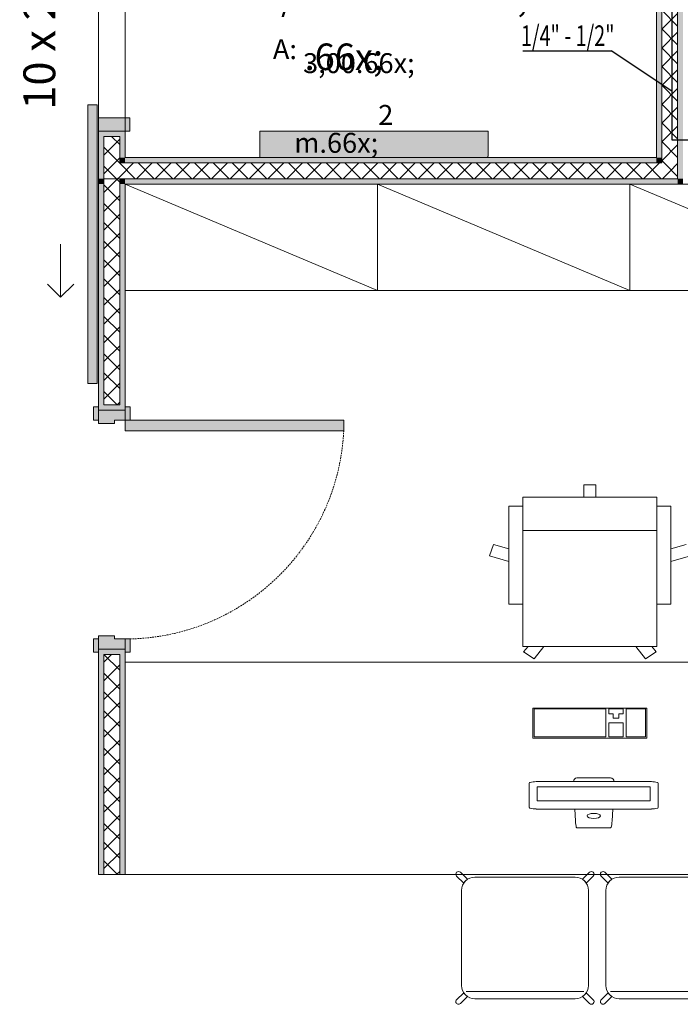
# Model space of a CAD drawing. Units: millimetres. Extents: x 298 to 35931, y -25 to 11143.
# Drawn here: x 21065 to 21314, y 1900 to 2270 of the extents above; entities that cross this region are included whole.
import ezdxf

# ---------------------------------------------------------------- set-up
doc = ezdxf.new("R2010")
doc.units = ezdxf.units.MM
doc.header["$MEASUREMENT"] = 0
doc.linetypes.add('Dashed', pattern=[1.4, 0.9, -0.5])
for name, color, linetype in [('MOBILIARIO2', 7, 'Continuous'), ('MOBILIÁRIO', 7, 'Continuous'), ('PAREDE CONSTRUIR', 7, 'Continuous'), ('TEXTO', 7, 'Continuous'), ('Tub. Splits Novos', 30, 'Continuous'), ('ZONA', 7, 'Continuous')]:
    doc.layers.add(name, color=color, linetype=linetype)
doc.styles.add('ARIAL', font='arial.ttf')
doc.styles.add('GENERATED_STYLE_2', font='arial.ttf')
doc.styles.add('Style0', font='arial.ttf', dxfattribs={"height": 0.2})
pattern_1 = [(45, (-16389.056, 11473.28), (-3.5355339, 3.5355339), []), (135, (-16389.056, 11473.28), (3.5355339, 3.5355339), [])]

# ---------------------------------------------------------------- blocks, each defined once
blk = doc.blocks.new('Arquit.')
at = {"layer": 'MOBILIARIO2', "linetype": 'Continuous', "lineweight": 0}
blk.add_hatch(color=8, dxfattribs=at).paths.add_polyline_path([(8449.73, 9491.22), (8449.87, 9491.22), (8450.11, 9491.22), (8450.44, 9491.22), (8450.85, 9491.22), (8451.35, 9491.22), (8451.92, 9491.22), (8452.56, 9491.22), (8453.27, 9491.22), (8454.03, 9491.22), (8454.86, 9491.22), (8457.06, 9491.22), (8459.7, 9491.22), (8462.37, 9491.22), (8465.09, 9491.22), (8467.83, 9491.22), (8470.6, 9491.22), (8473.39, 9491.22), (8476.2, 9491.22), (8479.02, 9491.22), (8481.85, 9491.22), (8502.52, 9491.22), (8505.38, 9491.22), (8508.24, 9491.22), (8511.07, 9491.22), (8513.89, 9491.22), (8516.68, 9491.22), (8519.43, 9491.22), (8522.15, 9491.22), (8524.81, 9491.22), (8527.43, 9491.22), (8529.5, 9491.22), (8529.74, 9491.22), (8530.24, 9491.22), (8530.47, 9491.22), (8530.96, 9491.22), (8531.61, 9491.22), (8532.22, 9491.22), (8532.76, 9491.22), (8533.25, 9491.22), (8533.66, 9491.22), (8534.01, 9491.22), (8534.28, 9491.22), (8534.48, 9491.22), (8534.6, 9491.22), (8534.78, 9491.26), (8534.91, 9491.36), (8535.02, 9491.52), (8535.11, 9491.72), (8535.17, 9491.96), (8535.18, 9492.22), (8535.18, 9500.82), (8535.18, 9500.93), (8535.15, 9501.02), (8535.12, 9501.11), (8535.08, 9501.17), (8534.97, 9501.22), (8534.8, 9501.22), (8534.6, 9501.22), (8534.32, 9501.22), (8533.96, 9501.22), (8533.52, 9501.22), (8533.02, 9501.22), (8532.46, 9501.22), (8531.83, 9501.22), (8531.15, 9501.22), (8530.42, 9501.22), (8529.64, 9501.22), (8527.57, 9501.22), (8524.94, 9501.22), (8522.26, 9501.22), (8519.53, 9501.22), (8516.76, 9501.22), (8513.95, 9501.22), (8511.12, 9501.22), (8508.27, 9501.22), (8505.4, 9501.22), (8502.52, 9501.22), (8481.84, 9501.22), (8479, 9501.22), (8476.17, 9501.22), (8473.35, 9501.22), (8470.54, 9501.22), (8467.76, 9501.22), (8465, 9501.22), (8462.28, 9501.22), (8459.59, 9501.22), (8456.94, 9501.22), (8454.72, 9501.22), (8453.87, 9501.22), (8453.08, 9501.22), (8452.35, 9501.22), (8451.68, 9501.22), (8451.08, 9501.22), (8450.57, 9501.22), (8450.14, 9501.22), (8449.8, 9501.22), (8449.55, 9501.22), (8449.4, 9501.22), (8449.29, 9501.17), (8449.25, 9501.11), (8449.21, 9501.02), (8449.19, 9500.93), (8449.18, 9500.82), (8449.18, 9492.22), (8449.18, 9491.22)])
at = {"layer": 'PAREDE CONSTRUIR', "linetype": 'Continuous', "lineweight": 0}
for points in [[(8608.45, 9483.22), (8608.45, 9701.22), (8606.45, 9701.22), (8606.45, 9483.22)], [(8600.45, 9491.22), (8600.45, 9641.22), (8598.45, 9641.22), (8598.45, 9491.22)], [(8384.45, 9511.11), (8384.45, 9406.11), (8387.95, 9406.11), (8387.95, 9511.11)], [(8388.45, 9501.22), (8398.45, 9501.22), (8398.45, 9506.22), (8388.45, 9506.22)], [(8398.45, 9506.22), (8398.45, 9501.22), (8400.25, 9501.22), (8400.25, 9506.22)], [(8388.45, 9483.22), (8390.45, 9483.22), (8390.45, 9499.22), (8388.45, 9501.22)], [(8390.45, 9499.22), (8396.45, 9499.22), (8396.45, 9501.22), (8388.45, 9501.22)], [(8396.45, 9491.22), (8398.45, 9491.22), (8398.45, 9501.22), (8396.45, 9501.22)], [(8396.45, 9491.22), (8396.45, 9489.22), (8398.45, 9491.22)], [(8398.45, 9491.22), (8396.45, 9489.22), (8398.45, 9489.22)], [(8598.45, 9491.22), (8398.45, 9491.22), (8398.45, 9489.22), (8598.45, 9489.22)], [(8600.45, 9491.22), (8598.45, 9491.22), (8600.45, 9489.22)], [(8598.45, 9489.22), (8600.45, 9489.22), (8598.45, 9491.22)], [(8390.45, 9483.22), (8388.45, 9483.22), (8388.45, 9481.22)], [(8388.45, 9481.22), (8390.45, 9481.22), (8390.45, 9483.22)], [(8388.45, 9481.22), (8388.45, 9396.15), (8390.45, 9398.15), (8390.45, 9481.22)], [(8398.45, 9483.22), (8396.45, 9483.22), (8396.45, 9481.22), (8398.45, 9481.22)], [(8396.45, 9396.15), (8398.45, 9396.15), (8398.45, 9481.22), (8396.45, 9481.22)], [(8606.45, 9483.22), (8398.45, 9483.22), (8398.45, 9481.22), (8606.45, 9481.22)], [(8608.45, 9483.22), (8606.45, 9483.22), (8608.45, 9481.22)], [(8606.45, 9481.22), (8608.45, 9481.22), (8606.45, 9483.22)], [(8388.45, 9392.35), (8388.45, 9397.35), (8386.55, 9397.35), (8386.55, 9392.35)], [(8390.45, 9398.15), (8388.45, 9396.15), (8396.45, 9396.15), (8396.45, 9398.15)], [(8388.45, 9396.15), (8388.45, 9391.15), (8394.45, 9391.15), (8394.45, 9392.35), (8398.45, 9392.35), (8398.45, 9396.15)], [(8400.35, 9392.35), (8400.35, 9397.35), (8398.45, 9397.35), (8398.45, 9392.35)], [(8480.85, 9392.35), (8398.45, 9392.35), (8398.45, 9388.35), (8480.85, 9388.35)], [(8386.55, 9309.95), (8386.55, 9304.95), (8388.45, 9304.95), (8388.45, 9309.95)], [(8388.45, 9311.15), (8388.45, 9306.15), (8398.45, 9306.15), (8398.45, 9309.95), (8394.45, 9309.95), (8394.45, 9311.15)], [(8398.45, 9309.95), (8398.45, 9304.95), (8400.35, 9304.95), (8400.35, 9309.95)], [(8388.45, 9221.23), (8390.45, 9221.23), (8390.45, 9304.15), (8388.45, 9306.15)], [(8390.45, 9304.15), (8396.45, 9304.15), (8396.45, 9306.15), (8388.45, 9306.15)], [(8396.45, 9306.15), (8396.45, 9221.23), (8398.45, 9221.23), (8398.45, 9306.15)]]:
    blk.add_hatch(color=8, dxfattribs=at).paths.add_polyline_path(points)
h = blk.add_hatch(dxfattribs=at)
h.set_pattern_fill('PLACOMUR_0001', color=8, scale=7.5, style=0, pattern_type=2)
h.set_pattern_definition(pattern_1)
h.paths.add_polyline_path([(8606.45, 9489.22), (8606.45, 9643.22), (8600.45, 9643.22), (8600.45, 9489.22)])
h = blk.add_hatch(dxfattribs=at)
h.set_pattern_fill('PLACOMUR_0001', color=8, scale=7.5, style=0, pattern_type=2)
h.set_pattern_definition(pattern_1)
h.paths.add_polyline_path([(8396.45, 9499.22), (8390.45, 9499.22), (8390.45, 9489.22), (8396.45, 9489.22)])
h = blk.add_hatch(dxfattribs=at)
h.set_pattern_fill('PLACOMUR_0001', color=8, scale=7.5, style=0, pattern_type=2)
h.set_pattern_definition(pattern_1)
h.paths.add_polyline_path([(8390.45, 9489.22), (8390.45, 9483.22), (8396.45, 9489.22)])
h = blk.add_hatch(dxfattribs=at)
h.set_pattern_fill('PLACOMUR_0001', color=8, scale=7.5, style=0, pattern_type=2)
h.set_pattern_definition(pattern_1)
h.paths.add_polyline_path([(8390.45, 9483.22), (8396.45, 9483.22), (8396.45, 9489.22)])
h = blk.add_hatch(dxfattribs=at)
h.set_pattern_fill('PLACOMUR_0001', color=8, scale=7.5, style=0, pattern_type=2)
h.set_pattern_definition(pattern_1)
h.paths.add_polyline_path([(8396.45, 9483.22), (8600.45, 9483.22), (8600.45, 9489.22), (8396.45, 9489.22)])
h = blk.add_hatch(dxfattribs=at)
h.set_pattern_fill('PLACOMUR_0001', color=8, scale=7.5, style=0, pattern_type=2)
h.set_pattern_definition(pattern_1)
h.paths.add_polyline_path([(8606.45, 9489.22), (8600.45, 9489.22), (8606.45, 9483.22)])
h = blk.add_hatch(dxfattribs=at)
h.set_pattern_fill('PLACOMUR_0001', color=8, scale=7.5, style=0, pattern_type=2)
h.set_pattern_definition(pattern_1)
h.paths.add_polyline_path([(8600.45, 9483.22), (8606.45, 9483.22), (8600.45, 9489.22)])
at = {"layer": 'PAREDE CONSTRUIR', "linetype": 'Continuous', "lineweight": 13}
h = blk.add_hatch(dxfattribs=at)
h.set_pattern_fill('PLACOMUR_0001', color=8, scale=7.5, style=0, pattern_type=2)
h.set_pattern_definition(pattern_1)
h.paths.add_polyline_path([(8396.45, 9483.22), (8390.45, 9483.22), (8390.45, 9481.22), (8396.45, 9481.22)])
h = blk.add_hatch(dxfattribs=at)
h.set_pattern_fill('PLACOMUR_0001', color=8, scale=7.5, style=0, pattern_type=2)
h.set_pattern_definition(pattern_1)
h.paths.add_polyline_path([(8390.45, 9481.22), (8390.45, 9398.15), (8396.45, 9398.15), (8396.45, 9481.22)])
h = blk.add_hatch(dxfattribs=at)
h.set_pattern_fill('PLACOMUR_0001', color=8, scale=7.5, style=0, pattern_type=2)
h.set_pattern_definition(pattern_1)
h.paths.add_polyline_path([(8396.45, 9304.15), (8390.45, 9304.15), (8390.45, 9221.23), (8396.45, 9221.23)])
at = {"layer": 'MOBILIARIO2', "color": 8, "linetype": 'Continuous', "lineweight": 0, "ltscale": 0.666667}
for p, q in [((8449.18, 9500.82), (8449.19, 9500.93)), ((8449.18, 9500.82), (8449.18, 9492.22)), ((8449.21, 9501.02), (8449.19, 9500.93)), ((8449.25, 9501.11), (8449.21, 9501.02)), ((8449.35, 9501.21), (8449.25, 9501.11)), ((8449.29, 9501.17), (8449.35, 9501.21)), ((8449.35, 9501.21), (8449.4, 9501.22)), ((8449.4, 9501.22), (8449.4, 9501.22)), ((8449.4, 9501.22), (8449.55, 9501.22)), ((8449.55, 9501.22), (8449.8, 9501.22)), ((8449.8, 9501.22), (8450.14, 9501.22)), ((8450.14, 9501.22), (8450.57, 9501.22)), ((8450.57, 9501.22), (8451.08, 9501.22)), ((8451.08, 9501.22), (8451.68, 9501.22)), ((8451.68, 9501.22), (8452.35, 9501.22)), ((8452.35, 9501.22), (8453.08, 9501.22)), ((8453.08, 9501.22), (8453.87, 9501.22)), ((8453.87, 9501.22), (8454.72, 9501.22)), ((8454.72, 9501.22), (8456.94, 9501.22)), ((8459.59, 9501.22), (8456.94, 9501.22)), ((8462.28, 9501.22), (8459.59, 9501.22)), ((8465, 9501.22), (8462.28, 9501.22)), ((8467.76, 9501.22), (8465, 9501.22)), ((8470.54, 9501.22), (8467.76, 9501.22)), ((8473.35, 9501.22), (8470.54, 9501.22)), ((8476.17, 9501.22), (8473.35, 9501.22)), ((8479, 9501.22), (8476.17, 9501.22)), ((8481.84, 9501.22), (8479, 9501.22)), ((8502.52, 9501.22), (8481.84, 9501.22)), ((8505.4, 9501.22), (8502.52, 9501.22)), ((8508.27, 9501.22), (8505.4, 9501.22)), ((8511.12, 9501.22), (8508.27, 9501.22)), ((8513.95, 9501.22), (8511.12, 9501.22)), ((8516.76, 9501.22), (8513.95, 9501.22)), ((8519.53, 9501.22), (8516.76, 9501.22)), ((8519.53, 9501.22), (8522.26, 9501.22)), ((8522.26, 9501.22), (8524.94, 9501.22)), ((8524.94, 9501.22), (8527.57, 9501.22)), ((8527.57, 9501.22), (8529.64, 9501.22)), ((8529.64, 9501.22), (8530.37, 9501.22)), ((8530.37, 9501.22), (8530.42, 9501.22)), ((8530.42, 9501.22), (8531.15, 9501.22)), ((8531.15, 9501.22), (8531.83, 9501.22)), ((8531.83, 9501.22), (8532.46, 9501.22)), ((8532.46, 9501.22), (8533.02, 9501.22)), ((8533.02, 9501.22), (8533.52, 9501.22)), ((8533.52, 9501.22), (8533.96, 9501.22)), ((8533.96, 9501.22), (8534.32, 9501.22)), ((8534.32, 9501.22), (8534.6, 9501.22)), ((8534.6, 9501.22), (8534.8, 9501.22)), ((8534.8, 9501.22), (8534.92, 9501.22)), ((8534.92, 9501.22), (8534.97, 9501.22)), ((8534.97, 9501.22), (8535.02, 9501.21)), ((8535.02, 9501.21), (8535.08, 9501.17)), ((8535.08, 9501.17), (8535.12, 9501.11)), ((8535.12, 9501.11), (8535.15, 9501.02)), ((8535.15, 9501.02), (8535.18, 9500.93)), ((8535.18, 9500.93), (8535.18, 9500.82)), ((8535.18, 9492.22), (8535.18, 9500.82)), ((8449.18, 9491.22), (8449.18, 9492.22)), ((8449.73, 9491.22), (8449.18, 9491.22)), ((8449.87, 9491.22), (8449.73, 9491.22)), ((8450.11, 9491.22), (8449.87, 9491.22)), ((8450.44, 9491.22), (8450.11, 9491.22)), ((8450.85, 9491.22), (8450.44, 9491.22)), ((8451.35, 9491.22), (8450.85, 9491.22)), ((8451.92, 9491.22), (8451.35, 9491.22)), ((8452.56, 9491.22), (8451.92, 9491.22)), ((8453.27, 9491.22), (8452.56, 9491.22)), ((8454.03, 9491.22), (8453.27, 9491.22)), ((8454.86, 9491.22), (8454.03, 9491.22)), ((8457.06, 9491.22), (8454.86, 9491.22)), ((8459.7, 9491.22), (8457.06, 9491.22)), ((8462.37, 9491.22), (8459.7, 9491.22)), ((8465.09, 9491.22), (8462.37, 9491.22)), ((8467.83, 9491.22), (8465.09, 9491.22)), ((8470.6, 9491.22), (8467.83, 9491.22)), ((8473.39, 9491.22), (8470.6, 9491.22)), ((8476.2, 9491.22), (8473.39, 9491.22)), ((8479.02, 9491.22), (8476.2, 9491.22)), ((8481.85, 9491.22), (8479.02, 9491.22)), ((8502.52, 9491.22), (8481.85, 9491.22)), ((8505.38, 9491.22), (8502.52, 9491.22)), ((8508.24, 9491.22), (8505.38, 9491.22)), ((8511.07, 9491.22), (8508.24, 9491.22)), ((8513.89, 9491.22), (8511.07, 9491.22)), ((8516.68, 9491.22), (8513.89, 9491.22)), ((8519.43, 9491.22), (8516.68, 9491.22)), ((8522.15, 9491.22), (8519.43, 9491.22)), ((8524.81, 9491.22), (8522.15, 9491.22)), ((8527.43, 9491.22), (8524.81, 9491.22)), ((8529.5, 9491.22), (8527.43, 9491.22)), ((8529.74, 9491.22), (8529.5, 9491.22)), ((8529.74, 9491.22), (8530.24, 9491.22)), ((8530.24, 9491.22), (8529.74, 9491.22)), ((8530.47, 9491.22), (8530.24, 9491.22)), ((8530.96, 9491.22), (8530.47, 9491.22)), ((8531.61, 9491.22), (8530.96, 9491.22)), ((8532.22, 9491.22), (8531.61, 9491.22)), ((8532.76, 9491.22), (8532.22, 9491.22)), ((8533.25, 9491.22), (8532.76, 9491.22)), ((8533.66, 9491.22), (8533.25, 9491.22)), ((8534.01, 9491.22), (8533.66, 9491.22)), ((8534.28, 9491.22), (8534.01, 9491.22)), ((8534.48, 9491.22), (8534.28, 9491.22)), ((8534.6, 9491.22), (8534.48, 9491.22)), ((8534.64, 9491.22), (8534.6, 9491.22)), ((8534.64, 9491.22), (8534.78, 9491.26)), ((8534.78, 9491.26), (8534.91, 9491.36)), ((8535.02, 9491.52), (8534.91, 9491.36)), ((8535.02, 9491.52), (8535.11, 9491.72)), ((8535.11, 9491.72), (8535.17, 9491.96)), ((8535.17, 9491.96), (8535.18, 9492.22))]:
    blk.add_line(p, q, dxfattribs=at)
at = {"layer": 'MOBILIARIO2', "color": 8, "linetype": 'Continuous', "lineweight": 0, "ltscale": 0.666667, "flags": 128}
blk.add_lwpolyline([(8449.73, 9491.22), (8449.18, 9491.22), (8449.18, 9492.22), (8449.18, 9500.82), (8449.19, 9500.93), (8449.21, 9501.02), (8449.25, 9501.11), (8449.29, 9501.17), (8449.4, 9501.22), (8449.55, 9501.22), (8449.8, 9501.22), (8450.14, 9501.22), (8450.57, 9501.22), (8451.08, 9501.22), (8451.68, 9501.22), (8452.35, 9501.22), (8453.08, 9501.22), (8453.87, 9501.22), (8454.72, 9501.22), (8456.94, 9501.22), (8459.59, 9501.22), (8462.28, 9501.22), (8465, 9501.22), (8467.76, 9501.22), (8470.54, 9501.22), (8473.35, 9501.22), (8476.17, 9501.22), (8479, 9501.22), (8481.84, 9501.22), (8502.52, 9501.22), (8505.4, 9501.22), (8508.27, 9501.22), (8511.12, 9501.22), (8513.95, 9501.22), (8516.76, 9501.22), (8519.53, 9501.22), (8522.26, 9501.22), (8524.94, 9501.22), (8527.57, 9501.22), (8529.64, 9501.22), (8530.37, 9501.22), (8531.15, 9501.22), (8531.83, 9501.22), (8532.46, 9501.22), (8533.02, 9501.22), (8533.52, 9501.22), (8533.96, 9501.22), (8534.32, 9501.22), (8534.6, 9501.22), (8534.8, 9501.22), (8534.92, 9501.22), (8535.02, 9501.21), (8535.12, 9501.11), (8535.15, 9501.02), (8535.18, 9500.93), (8535.18, 9500.82), (8535.18, 9492.22), (8535.17, 9491.96), (8535.11, 9491.72), (8535.02, 9491.52), (8534.91, 9491.36), (8534.78, 9491.26), (8534.64, 9491.22), (8534.48, 9491.22), (8534.28, 9491.22), (8534.01, 9491.22), (8533.66, 9491.22), (8533.25, 9491.22), (8532.76, 9491.22), (8532.22, 9491.22), (8531.61, 9491.22), (8530.96, 9491.22), (8530.47, 9491.22), (8530.24, 9491.22), (8529.74, 9491.22), (8529.5, 9491.22), (8527.43, 9491.22), (8524.81, 9491.22), (8522.15, 9491.22), (8519.43, 9491.22), (8516.68, 9491.22), (8513.89, 9491.22), (8511.07, 9491.22), (8508.24, 9491.22), (8505.38, 9491.22), (8502.52, 9491.22), (8481.85, 9491.22), (8479.02, 9491.22), (8476.2, 9491.22), (8473.39, 9491.22), (8470.6, 9491.22), (8467.83, 9491.22), (8465.09, 9491.22), (8462.37, 9491.22), (8459.7, 9491.22), (8457.06, 9491.22), (8454.86, 9491.22), (8454.03, 9491.22), (8453.27, 9491.22), (8452.56, 9491.22), (8451.92, 9491.22), (8451.35, 9491.22), (8450.85, 9491.22), (8450.44, 9491.22), (8450.11, 9491.22), (8449.87, 9491.22)], close=True, dxfattribs=at)
at = {"layer": 'MOBILIÁRIO', "color": 8, "linetype": 'Continuous', "lineweight": 13, "ltscale": 0.666667}
for p, q in [((8493.45, 9441.22), (8398.45, 9481.22)), ((8588.45, 9441.22), (8493.45, 9481.22)), ((8683.45, 9441.22), (8588.45, 9481.22)), ((8526.83, 9177.24), (8571.13, 9177.24)), ((8581.21, 9177.24), (8625.51, 9177.24))]:
    blk.add_line(p, q, dxfattribs=at)
at = {"layer": 'MOBILIÁRIO', "color": 8, "linetype": 'Continuous', "lineweight": 0, "ltscale": 0.666667}
for p, q in [((8571.09, 9368.01), (8571.09, 9363.3)), ((8571.09, 9368.01), (8575.71, 9368.01)), ((8575.71, 9368.01), (8575.71, 9363.3)), ((8598.59, 9363.3), (8548.21, 9363.3)), ((8548.21, 9363.3), (8548.21, 9307.14)), ((8548.21, 9363.3), (8548.21, 9307.14)), ((8598.59, 9363.3), (8598.59, 9307.14)), ((8598.59, 9307.14), (8598.59, 9363.3)), ((8598.59, 9363.3), (8598.59, 9307.14)), ((8542.96, 9323.03), (8542.96, 9360.02)), ((8542.96, 9360.02), (8548.21, 9360.02)), ((8603.84, 9360.02), (8598.59, 9360.02)), ((8603.84, 9323.03), (8603.84, 9360.02)), ((8548.21, 9350.76), (8598.59, 9350.76)), ((8535.57, 9341.27), (8537.11, 9345.58)), ((8537.11, 9345.58), (8542.96, 9343.85)), ((8609.69, 9345.58), (8603.84, 9343.85)), ((8542.96, 9339.09), (8535.57, 9341.27)), ((8603.84, 9339.09), (8611.23, 9341.27)), ((8542.96, 9323.03), (8548.21, 9323.03)), ((8542.96, 9323.03), (8548.21, 9323.03)), ((8603.84, 9323.03), (8598.59, 9323.03)), ((8603.84, 9323.03), (8598.59, 9323.03)), ((8548.21, 9307.14), (8598.59, 9307.14)), ((8548.48, 9305.07), (8550.13, 9307.14)), ((8552.4, 9302.49), (8556.12, 9307.14)), ((8594.4, 9302.49), (8590.68, 9307.14)), ((8598.32, 9305.07), (8596.67, 9307.14)), ((8548.48, 9305.07), (8552.4, 9302.49)), ((8598.32, 9305.07), (8594.4, 9302.49)), ((8579.45, 9283.61), (8552.4, 9283.61)), ((8552.4, 9283.61), (8552.4, 9273.06)), ((8579.45, 9273.06), (8579.45, 9283.61)), ((8580.51, 9283.61), (8585.97, 9283.61)), ((8580.51, 9281.76), (8580.51, 9283.61)), ((8585.97, 9283.61), (8585.97, 9281.76)), ((8587.04, 9273.06), (8587.04, 9283.61)), ((8587.04, 9283.61), (8594.4, 9283.61)), ((8594.4, 9283.61), (8594.4, 9273.06)), ((8582.16, 9281.76), (8580.51, 9281.76)), ((8582.16, 9280.16), (8582.16, 9281.76)), ((8584.32, 9280.16), (8582.16, 9280.16)), ((8585.97, 9281.76), (8584.32, 9281.76)), ((8584.32, 9281.76), (8584.32, 9280.16)), ((8580.51, 9278.36), (8585.97, 9278.36)), ((8580.51, 9273.06), (8580.51, 9278.36)), ((8585.97, 9278.36), (8585.97, 9273.06)), ((8552.4, 9273.06), (8579.45, 9273.06)), ((8585.97, 9273.06), (8580.51, 9273.06)), ((8594.4, 9273.06), (8587.04, 9273.06)), ((8550.62, 9246.5), (8550.62, 9255.67)), ((8596.59, 9256.23), (8553.16, 9256.23)), ((8596.13, 9254.23), (8553.62, 9254.23)), ((8553.62, 9254.23), (8553.62, 9249.02)), ((8596.13, 9249.02), (8596.13, 9254.23)), ((8599.12, 9246.49), (8599.13, 9255.67)), ((8553.62, 9249.02), (8596.13, 9249.02)), ((8550.62, 9246.49), (8550.62, 9246.5)), ((8553.16, 9245.93), (8596.59, 9245.93))]:
    blk.add_line(p, q, dxfattribs=at)
at = {"layer": 'MOBILIÁRIO', "color": 8, "linetype": 'Continuous', "lineweight": 13, "ltscale": 0.666667, "flags": 128}
for points in [[(8493.45, 9441.22), (8398.45, 9441.22), (8398.45, 9481.22), (8493.45, 9481.22)], [(8588.45, 9441.22), (8493.45, 9441.22), (8493.45, 9481.22), (8588.45, 9481.22)], [(8683.45, 9441.22), (8588.45, 9441.22), (8588.45, 9481.22), (8683.45, 9481.22)]]:
    blk.add_lwpolyline(points, close=True, dxfattribs=at)
at = {"layer": 'MOBILIÁRIO', "color": 8, "linetype": 'Continuous', "lineweight": 5, "ltscale": 0.666667, "flags": 128}
blk.add_lwpolyline([(8659.72, 9301.22), (8928.45, 9301.22), (8928.45, 9221.23), (8398.45, 9221.23), (8398.45, 9301.22)], close=True, dxfattribs=at)
at = {"layer": 'MOBILIÁRIO', "color": 8, "linetype": 'Continuous', "lineweight": 0, "ltscale": 0.666667, "flags": 128}
for points in [[(8551.9, 9272.56), (8551.9, 9283.96), (8594.9, 9283.96), (8594.9, 9272.56)], [(8568.5, 9238.89), (8581.24, 9238.89), (8581.34, 9238.91), (8581.45, 9239.13), (8581.55, 9239.53), (8581.65, 9240.07), (8581.72, 9240.72), (8581.77, 9241.42), (8582.01, 9245.93), (8567.74, 9245.93), (8567.97, 9241.42), (8568.03, 9240.72), (8568.1, 9240.07), (8568.19, 9239.53), (8568.3, 9239.13), (8568.4, 9238.91)]]:
    blk.add_lwpolyline(points, close=True, dxfattribs=at)
blk.add_lwpolyline([(8568.52, 9257.63, 0.431428), (8567.26, 9256.24), (8582.49, 9256.24, 0.443051), (8581.22, 9257.63)], format="xyb", close=True, dxfattribs=at)
at = {"layer": 'MOBILIÁRIO', "color": 8, "linetype": 'Continuous', "lineweight": 13, "ltscale": 0.666667, "flags": 128}
for points in [[(8523.27, 9220.68, -1), (8524.68, 9222.1), (8527.32, 9219.46, 0.101021), (8525.91, 9218.05)], [(8573.27, 9222.1, -1), (8574.68, 9220.68), (8572.05, 9218.05, 0.101021), (8570.63, 9219.46)], [(8577.65, 9220.68, -1), (8579.07, 9222.1), (8581.7, 9219.46, 0.101021), (8580.29, 9218.05)], [(8525.08, 9215.29, -0.414214), (8530.08, 9220.29), (8567.88, 9220.29, -0.414214), (8572.88, 9215.29), (8572.88, 9179.49, -0.414214), (8567.88, 9174.49), (8530.08, 9174.49, -0.414214), (8525.08, 9179.49)], [(8579.46, 9215.29, -0.414214), (8584.46, 9220.29), (8622.26, 9220.29, -0.414214), (8627.26, 9215.29), (8627.26, 9179.49, -0.414214), (8622.26, 9174.49), (8584.46, 9174.49, -0.414214), (8579.46, 9179.49)], [(8523.27, 9174.1, 1), (8524.68, 9172.68), (8527.32, 9175.32, -0.101021), (8525.91, 9176.73)], [(8573.27, 9172.68, 1), (8574.68, 9174.1), (8572.05, 9176.73, -0.101021), (8570.63, 9175.32)], [(8577.65, 9174.1, 1), (8579.07, 9172.68), (8581.7, 9175.32, -0.101021), (8580.29, 9176.73)]]:
    blk.add_lwpolyline(points, format="xyb", close=True, dxfattribs=at)
at = {"layer": 'MOBILIÁRIO', "color": 8, "linetype": 'Continuous', "lineweight": 0, "ltscale": 0.666667}
for centre, radius, start, end in [((8551.02, 9255.56), 0.416, 104.7669, 164.6524), ((8552.91, 9248.8), 7.43, 88.1194, 105.6162), ((8596.67, 9247.47), 8.76, 75.716, 90.5484), ((8598.73, 9255.56), 0.416, 15.3476, 75.2331), ((8551.02, 9246.6), 0.413, 196.441, 256.3266), ((8552.91, 9253.33), 7.4, 254.391, 271.8878), ((8596.83, 9253.33), 7.4, 268.1122, 285.609), ((8598.73, 9246.6), 0.413, 283.6734, 343.559)]:
    blk.add_arc(centre, radius, start, end, dxfattribs=at)
blk.add_ellipse((8574.87, 9243.31), major_axis=(2.52, 0), ratio=0.377358, dxfattribs=at)
at = {"layer": 'PAREDE CONSTRUIR', "color": 8, "linetype": 'Continuous', "lineweight": 13, "ltscale": 0.666667}
for p, q in [((8606.45, 9701.22), (8606.45, 9489.22)), ((8600.45, 9643.22), (8600.45, 9491.22)), ((8388.45, 9501.22), (8390.45, 9501.22)), ((8388.45, 9501.22), (8390.45, 9501.22)), ((8388.45, 9501.22), (8390.45, 9501.22)), ((8388.45, 9501.22), (8390.45, 9501.22)), ((8388.45, 9501.22), (8390.45, 9501.22)), ((8388.45, 9501.22), (8390.45, 9501.22)), ((8390.45, 9501.22), (8396.45, 9501.22)), ((8390.45, 9501.22), (8396.45, 9501.22)), ((8390.45, 9501.22), (8396.45, 9501.22)), ((8390.45, 9501.22), (8396.45, 9501.22)), ((8390.45, 9501.22), (8396.45, 9501.22)), ((8390.45, 9501.22), (8396.45, 9501.22)), ((8390.45, 9499.22), (8390.45, 9489.22)), ((8390.45, 9499.22), (8396.45, 9499.22)), ((8396.45, 9501.22), (8398.45, 9501.22)), ((8396.45, 9501.22), (8398.45, 9501.22)), ((8396.45, 9501.22), (8398.45, 9501.22)), ((8396.45, 9499.22), (8396.45, 9491.22)), ((8396.45, 9491.22), (8396.45, 9489.22)), ((8396.45, 9491.22), (8396.45, 9489.22)), ((8600.45, 9489.22), (8600.45, 9491.22)), ((8600.45, 9489.22), (8600.45, 9491.22)), ((8390.45, 9489.22), (8390.45, 9483.22)), ((8390.45, 9489.22), (8390.45, 9483.22)), ((8396.45, 9489.22), (8398.45, 9489.22)), ((8398.45, 9489.22), (8598.45, 9489.22)), ((8598.45, 9489.22), (8600.45, 9489.22)), ((8606.45, 9483.22), (8606.45, 9489.22)), ((8606.45, 9483.22), (8606.45, 9489.22)), ((8390.45, 9483.22), (8390.45, 9481.22)), ((8396.45, 9483.22), (8390.45, 9483.22)), ((8390.45, 9483.22), (8396.45, 9483.22)), ((8390.45, 9483.22), (8390.45, 9481.22)), ((8396.45, 9483.22), (8390.45, 9483.22)), ((8390.45, 9481.22), (8390.45, 9398.15)), ((8396.45, 9481.22), (8396.45, 9483.22)), ((8396.45, 9483.22), (8600.45, 9483.22)), ((8396.45, 9481.22), (8396.45, 9483.22)), ((8396.45, 9481.22), (8396.45, 9398.15)), ((8600.45, 9483.22), (8606.45, 9483.22)), ((8388.45, 9396.15), (8388.45, 9397.35)), ((8388.45, 9396.15), (8388.45, 9397.35)), ((8388.45, 9396.15), (8388.45, 9397.35)), ((8390.45, 9396.15), (8388.45, 9396.15)), ((8390.45, 9396.15), (8388.45, 9396.15)), ((8390.45, 9396.15), (8388.45, 9396.15)), ((8390.45, 9396.15), (8388.45, 9396.15)), ((8390.45, 9396.15), (8388.45, 9396.15)), ((8390.45, 9396.15), (8388.45, 9396.15)), ((8390.45, 9398.15), (8396.45, 9398.15)), ((8396.45, 9396.15), (8390.45, 9396.15)), ((8396.45, 9396.15), (8390.45, 9396.15)), ((8396.45, 9396.15), (8390.45, 9396.15)), ((8396.45, 9396.15), (8390.45, 9396.15)), ((8396.45, 9396.15), (8390.45, 9396.15)), ((8396.45, 9396.15), (8390.45, 9396.15)), ((8398.45, 9396.15), (8396.45, 9396.15)), ((8398.45, 9396.15), (8396.45, 9396.15)), ((8398.45, 9396.15), (8396.45, 9396.15)), ((8398.45, 9396.15), (8398.45, 9397.35)), ((8398.45, 9396.15), (8398.45, 9397.35)), ((8398.45, 9396.15), (8398.45, 9397.35)), ((8390.45, 9306.15), (8388.45, 9306.15)), ((8390.45, 9306.15), (8388.45, 9306.15)), ((8388.45, 9304.95), (8388.45, 9306.15)), ((8388.45, 9304.95), (8388.45, 9306.15)), ((8388.45, 9304.95), (8388.45, 9306.15)), ((8390.45, 9306.15), (8388.45, 9306.15)), ((8390.45, 9306.15), (8388.45, 9306.15)), ((8390.45, 9306.15), (8388.45, 9306.15)), ((8390.45, 9306.15), (8388.45, 9306.15)), ((8396.45, 9306.15), (8390.45, 9306.15)), ((8396.45, 9306.15), (8390.45, 9306.15)), ((8396.45, 9306.15), (8390.45, 9306.15)), ((8396.45, 9306.15), (8390.45, 9306.15)), ((8396.45, 9306.15), (8390.45, 9306.15)), ((8396.45, 9306.15), (8390.45, 9306.15)), ((8398.45, 9306.15), (8396.45, 9306.15)), ((8398.45, 9306.15), (8396.45, 9306.15)), ((8398.45, 9306.15), (8396.45, 9306.15)), ((8398.45, 9304.95), (8398.45, 9306.15)), ((8398.45, 9304.95), (8398.45, 9306.15)), ((8398.45, 9304.95), (8398.45, 9306.15)), ((8390.45, 9304.15), (8390.45, 9221.23)), ((8390.45, 9304.15), (8396.45, 9304.15)), ((8396.45, 9304.15), (8396.45, 9221.23))]:
    blk.add_line(p, q, dxfattribs=at)
at = {"layer": 'PAREDE CONSTRUIR', "color": 8, "linetype": 'Continuous', "lineweight": 5, "ltscale": 0.666667}
for p, q in [((8388.45, 9606.22), (8388.45, 9501.22)), ((8398.45, 9606.22), (8398.45, 9501.22)), ((8374.2, 9458.61), (8374.2, 9438.61)), ((8374.2, 9438.61), (8369.2, 9443.61)), ((8374.2, 9438.61), (8379.2, 9443.61)), ((8388.45, 9397.35), (8386.55, 9397.35)), ((8386.55, 9397.35), (8386.55, 9392.35)), ((8388.45, 9392.35), (8388.45, 9397.35)), ((8388.45, 9396.15), (8398.45, 9396.15)), ((8388.45, 9391.15), (8388.45, 9396.15)), ((8400.35, 9397.35), (8398.45, 9397.35)), ((8398.45, 9397.35), (8398.45, 9392.35)), ((8398.45, 9396.15), (8398.45, 9392.35)), ((8400.35, 9392.35), (8400.35, 9397.35)), ((8386.55, 9392.35), (8388.45, 9392.35)), ((8394.45, 9391.15), (8388.45, 9391.15)), ((8398.45, 9392.35), (8394.45, 9392.35)), ((8394.45, 9392.35), (8394.45, 9391.15)), ((8398.45, 9392.35), (8400.35, 9392.35)), ((8480.85, 9392.35), (8398.45, 9392.35)), ((8398.45, 9392.35), (8398.45, 9388.35)), ((8480.85, 9388.35), (8480.85, 9392.35)), ((8398.45, 9388.35), (8480.85, 9388.35)), ((8386.55, 9309.95), (8386.55, 9304.95)), ((8388.45, 9309.95), (8386.55, 9309.95)), ((8388.45, 9311.15), (8394.45, 9311.15)), ((8388.45, 9306.15), (8388.45, 9311.15)), ((8388.45, 9304.95), (8388.45, 9309.95)), ((8394.45, 9311.15), (8394.45, 9309.95)), ((8394.45, 9309.95), (8398.45, 9309.95)), ((8398.45, 9309.95), (8398.45, 9304.95)), ((8400.35, 9309.95), (8398.45, 9309.95)), ((8398.45, 9309.95), (8398.45, 9306.15)), ((8400.35, 9304.95), (8400.35, 9309.95)), ((8398.45, 9306.15), (8388.45, 9306.15)), ((8386.55, 9304.95), (8388.45, 9304.95)), ((8398.45, 9304.95), (8400.35, 9304.95))]:
    blk.add_line(p, q, dxfattribs=at)
at = {"layer": 'PAREDE CONSTRUIR', "color": 8, "linetype": 'Continuous', "lineweight": 0, "ltscale": 0.666667}
for p, q in [((8384.45, 9511.11), (8384.45, 9406.11)), ((8387.95, 9511.11), (8384.45, 9511.11)), ((8387.95, 9406.11), (8387.95, 9511.11)), ((8398.45, 9506.22), (8388.45, 9506.22)), ((8388.45, 9506.22), (8388.45, 9501.22)), ((8398.45, 9501.22), (8398.45, 9506.22)), ((8398.45, 9506.22), (8398.45, 9501.22)), ((8400.25, 9506.22), (8398.45, 9506.22)), ((8400.25, 9501.22), (8400.25, 9506.22)), ((8388.45, 9501.22), (8398.45, 9501.22)), ((8398.45, 9501.22), (8400.25, 9501.22)), ((8384.45, 9406.11), (8387.95, 9406.11))]:
    blk.add_line(p, q, dxfattribs=at)
at = {"layer": 'PAREDE CONSTRUIR', "color": 8, "linetype": 'Continuous', "lineweight": 13, "ltscale": 0.666667, "flags": 128}
for points in [[(8598.45, 9641.22), (8598.45, 9491.22)], [(8388.45, 9501.22), (8388.45, 9483.22)], [(8398.45, 9491.22), (8398.45, 9501.22)], [(8598.45, 9491.22), (8398.45, 9491.22)], [(8388.45, 9481.22), (8388.45, 9483.22)], [(8388.45, 9481.22), (8388.45, 9396.15)], [(8398.45, 9481.22), (8608.45, 9481.22)], [(8398.45, 9396.15), (8398.45, 9481.22)], [(8388.45, 9306.15), (8388.45, 9221.23)], [(8398.45, 9221.23), (8398.45, 9306.15)], [(8388.45, 9221.23), (8390.45, 9221.23)], [(8390.45, 9221.23), (8396.45, 9221.23)], [(8396.45, 9221.23), (8398.45, 9221.23)]]:
    blk.add_lwpolyline(points, dxfattribs=at)
at = {"layer": 'PAREDE CONSTRUIR', "color": 8, "linetype": 'Dashed', "lineweight": 5, "ltscale": 0.666667}
blk.add_arc((8398.45, 9392.35), 82.4, 270, 0, dxfattribs=at)
at = {"layer": 'ZONA', "color": 8, "linetype": 'Continuous', "lineweight": 5, "insert": (8480.78, 9572.07), "char_height": 10, "width": 100, "attachment_point": 2, "line_spacing_factor": 0.926783, "style": 'GENERATED_STYLE_2'}
blk.add_mtext('\\A1;{\\pqc;\\pt0,7.33333;\\fArial|b0|i0|c0|p0;\\W1.000000;Sanit. Infantil/Fraldário\\fArial|b0|i0|c0|p0;\\W1.000000;\\A1{\\H.66x;\\S^  ;}\\fArial|b0|i0|c0|p0;\\W1.000000;\\fArial|b0|i0|c0|p0;\\W1.000000;\\A1{\\H.66x;\\S^  ;}}', dxfattribs=at)
at = {"layer": 'ZONA', "color": 8, "linetype": 'Continuous', "lineweight": 5, "insert": (8480.78, 9541.03), "char_height": 7.5, "attachment_point": 2, "style": 'GENERATED_STYLE_2'}
blk.add_mtext('\\A1;{\\pqc;\\pt0,7.33333;\\fArial|b0|i0|c0|p0;\\W1.000000;A: 3,00\\fArial|b0|i0|c0|p0;\\W1.000000;\\A1{\\H.66x;\\S^  ;}\\fArial|b0|i0|c0|p0;\\W1.000000; m\\fArial|b0|i0|c0|p0;\\W1.000000;\\A1{\\H.66x;\\S2^  ;}}', dxfattribs=at)

msp = doc.modelspace()

# ---------------------------------------------------------------- block references
msp.add_blockref('Arquit.', (12706.307, -7272.835))

# ---------------------------------------------------------------- next in the draw order: linework, layer by layer
at = {"layer": 'TEXTO'}
for p in [(21254.463, 2258.61), (21310.518, 2243.377)]:
    msp.add_line(p, (21287.761, 2258.61), dxfattribs=at)
at = {"layer": 'Tub. Splits Novos'}
for p, q in [((21310.518, 2320.283), (21310.518, 2225.052)), ((21310.518, 2225.052), (21344.371, 2225.052))]:
    msp.add_line(p, q, dxfattribs=at)

# ---------------------------------------------------------------- next in the draw order: texts
at = {"layer": 'TEXTO', "style": 'ARIAL'}
msp.add_text('10 x 20 (150) - EX', height=12, rotation=90, dxfattribs=at).set_placement((21078.492, 2236.392))
at = {"layer": 'TEXTO', "style": 'Style0', "width": 0.7}
msp.add_text('1/4" - 1/2"', height=7.77664, dxfattribs=at).set_placement((21253.741, 2260.386, 0))

doc.saveas('drawing.dxf')
